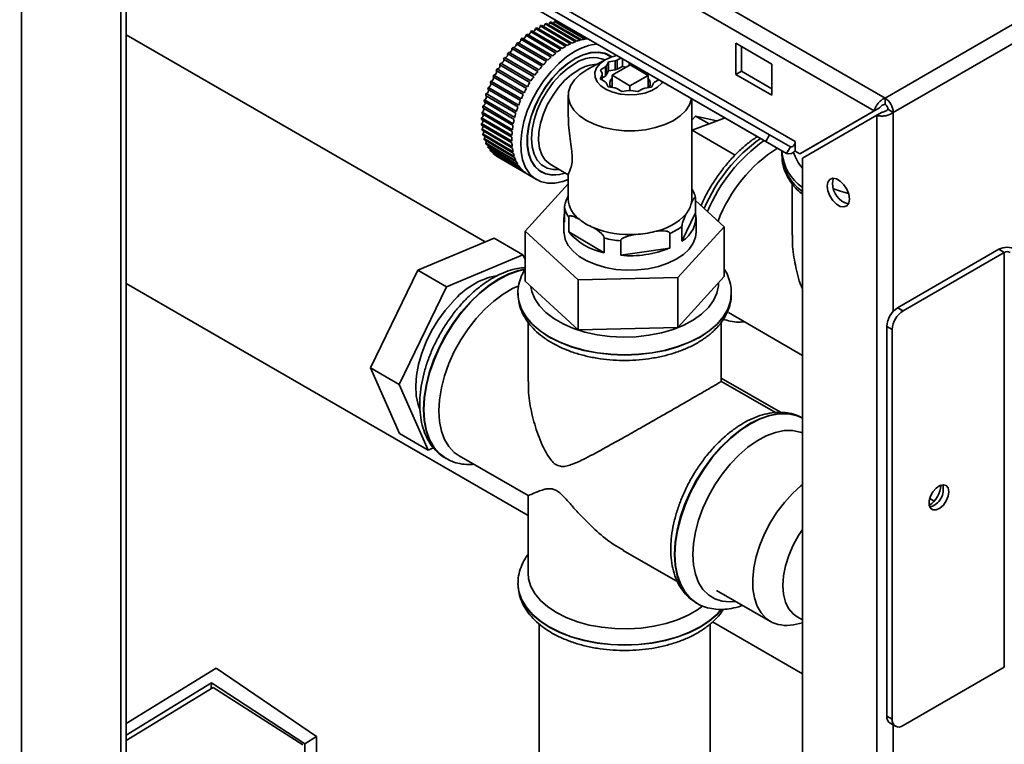
# Paper-space layout 'Blatt3' of a CAD drawing. Units: millimetres. Extents: x -2275 to 5940, y -1471 to 4211.
# Drawn here: x 4744 to 5132, y 2350 to 2636 of the extents above; entities that cross this region are included whole.
import ezdxf

# ---------------------------------------------------------------- set-up
doc = ezdxf.new("R2010")
doc.units = ezdxf.units.MM

psp = doc.layouts.new('Blatt3')

# ---------------------------------------------------------------- linework, layer by layer
at = {"color": 7, "linetype": 'Continuous', "lineweight": 35, "ltscale": 10}
for p, q in [((4313.74, 3050.17), (5085.05, 2604.9)), ((4311.49, 3043.95), (5080.8, 2599.84)), ((5085.05, 2604.9), (5453.31, 2817.49)), ((5088.31, 2599.26), (5456.57, 2811.86)), ((5039.57, 2590.44), (4785.01, 2737.4)), ((5038.07, 2587.85), (4783.51, 2734.8)), ((4784.18, 1502.66), (4784.18, 2734.41)), ((4786.3, 1501.44), (4786.3, 2733.19)), ((5049.7, 2587.75), (4795.14, 2734.7)), ((5046.27, 2583.11), (4791.71, 2730.06)), ((4959.83, 2625.56), (4947.93, 2632.56)), ((4949.32, 2633.28), (4961.22, 2626.27)), ((4961.76, 2626.52), (4949.85, 2633.52)), ((4951.23, 2634.09), (4963.14, 2627.09)), ((4963.66, 2627.28), (4951.76, 2634.28)), ((4953.11, 2634.7), (4965.02, 2627.69)), ((4965.54, 2627.82), (4953.63, 2634.83)), ((4954.95, 2635.08), (4966.86, 2628.08)), ((4967.36, 2628.15), (4955.45, 2635.15)), ((4927.59, 2548.25), (4786.3, 2629.82)), ((4954.11, 2621.51), (4942.2, 2628.51)), ((4943.56, 2629.64), (4955.47, 2622.63)), ((4955.99, 2623.04), (4944.09, 2630.04)), ((4945.46, 2631.04), (4957.37, 2624.04)), ((4957.91, 2624.39), (4946, 2631.4)), ((4947.39, 2632.26), (4959.3, 2625.25)), ((4950.49, 2617.96), (4938.58, 2624.96)), ((4939.86, 2626.31), (4951.77, 2619.31)), ((4952.27, 2619.81), (4940.36, 2626.81)), ((4941.68, 2628.06), (4953.59, 2621.05)), ((5026.36, 2626.45), (5026.36, 2614.2)), ((5040.51, 2618.28), (5026.36, 2626.45)), ((5028.49, 2615.43), (5028.49, 2625.22)), ((4947.16, 2613.86), (4935.25, 2620.86)), ((4936.41, 2622.4), (4948.32, 2615.4)), ((4948.78, 2615.97), (4936.87, 2622.97)), ((4938.1, 2624.42), (4950.01, 2617.42)), ((4976.5, 2621.61), (4975.33, 2622.3)), ((4979.63, 2619.85), (4981.14, 2620.71)), ((4933.32, 2618.02), (4945.23, 2611.01)), ((4945.64, 2611.64), (4933.73, 2618.65)), ((4934.82, 2620.26), (4946.72, 2613.25)), ((4975.15, 2620.07), (4968.07, 2616.26)), ((4972.96, 2616.07), (4974.95, 2617.2)), ((4974.95, 2613.58), (4974.95, 2617.2)), ((4975.41, 2617.64), (4976.15, 2619.19)), ((4975.41, 2617.64), (4975.41, 2614.02)), ((4976.15, 2619.19), (4978.85, 2619.59)), ((4976.15, 2619.19), (4976.15, 2615.57)), ((4984.71, 2617.92), (4977.57, 2613.88)), ((4978.85, 2615.97), (4978.85, 2619.59)), ((4979.63, 2619.85), (4979.63, 2616.23)), ((4981.62, 2617.35), (4979.63, 2616.23)), ((4981.62, 2620.43), (4981.62, 2617.35)), ((4983.24, 2617.09), (4981.62, 2617.35)), ((4984.3, 2617.69), (4984.3, 2618.88)), ((4991.72, 2613.8), (4984.71, 2617.92)), ((4985.2, 2618.37), (4985.2, 2617.64)), ((4987.19, 2617.22), (4986.17, 2617.06)), ((5040.51, 2606.04), (5040.51, 2618.28)), ((4930.7, 2613.3), (4942.61, 2606.3)), ((4942.94, 2606.97), (4931.03, 2613.97)), ((4931.95, 2615.69), (4943.86, 2608.69)), ((4944.23, 2609.34), (4932.32, 2616.34)), ((4967.62, 2616.01), (4968.07, 2616.26)), ((4972.9, 2612.45), (4973.65, 2614)), ((4973.66, 2614.52), (4972.96, 2616.07)), ((4973.65, 2612.01), (4973.65, 2614)), ((4973.66, 2614.52), (4973.66, 2612)), ((4974.95, 2613.58), (4973.66, 2612.84)), ((4976.15, 2615.57), (4975.41, 2614.02)), ((4978.85, 2615.97), (4976.15, 2615.57)), ((4977.57, 2613.88), (4977.57, 2609.04)), ((4977.57, 2613.88), (4984.58, 2609.76)), ((4984.58, 2609.76), (4991.72, 2613.8)), ((4991.72, 2613.8), (4991.72, 2608.99)), ((5028.49, 2615.43), (5026.36, 2614.2)), ((5026.36, 2614.2), (5040.51, 2606.04)), ((5040.51, 2608.49), (5028.49, 2615.43)), ((4940.78, 2602.1), (4928.87, 2609.1)), ((4929.58, 2610.87), (4941.49, 2603.87)), ((4941.79, 2604.55), (4929.88, 2611.55)), ((4974.85, 2611.3), (4972.9, 2612.45)), ((4975.99, 2609.29), (4975.3, 2610.85)), ((4978.67, 2608.86), (4975.99, 2609.29)), ((4984.58, 2609.76), (4984.58, 2607.85)), ((4993.14, 2609.2), (4990.44, 2608.8)), ((4993.88, 2610.75), (4993.14, 2609.2)), ((4995.99, 2612.13), (4994.34, 2611.2)), ((4995.63, 2612.34), (4995.63, 2611.93)), ((4927.8, 2605.96), (4939.71, 2598.95)), ((4939.92, 2599.64), (4928.01, 2606.64)), ((4928.62, 2608.42), (4940.52, 2601.41)), ((4960.34, 2606), (4960.34, 2597.39)), ((4981.4, 2607.45), (4979.45, 2608.6)), ((4984.09, 2607.85), (4981.4, 2607.45)), ((4987.67, 2607.42), (4984.99, 2607.85)), ((4989.66, 2608.55), (4987.67, 2607.42)), ((4938.69, 2594.76), (4926.78, 2601.77)), ((4927.15, 2603.51), (4939.06, 2596.51)), ((4939.22, 2597.19), (4927.31, 2604.19)), ((5008.94, 2565.18), (5008.94, 2604.66)), ((5085.05, 2602.45), (5085.05, 2604.9)), ((4926.34, 2598.75), (4938.25, 2591.74)), ((4938.32, 2592.39), (4926.41, 2599.39)), ((4926.66, 2601.1), (4938.57, 2594.1)), ((5008.94, 2596.14), (5010.45, 2597.83)), ((5010.45, 2597.83), (5015.78, 2594.75)), ((5010.45, 2597.83), (5018.84, 2595.9)), ((5080.8, 2599.84), (5051.53, 2582.94)), ((5052.53, 2581.2), (5081.8, 2598.11)), ((5082.92, 2601.07), (5053.65, 2584.16)), ((5080.8, 2599.84), (5082.92, 2601.07)), ((5081.8, 2598.11), (5083.92, 2599.33)), ((5081.8, 2598.11), (5081.8, 2219.25)), ((5086.19, 2600.49), (5088.31, 2599.26)), ((4926.19, 2596.46), (4938.1, 2589.46)), ((4938.1, 2587.87), (4926.19, 2594.87)), ((4938.12, 2590.09), (4926.21, 2597.09)), ((4926.21, 2594.27), (4938.12, 2587.27)), ((5009.09, 2592.26), (5022.04, 2597.09)), ((4938.25, 2585.75), (4926.34, 2592.76)), ((4926.41, 2592.19), (4938.32, 2585.18)), ((4938.57, 2583.76), (4926.66, 2590.76)), ((4926.78, 2590.23), (4938.69, 2583.23)), ((5008.94, 2591.96), (5009.09, 2592.26)), ((5026.06, 2582.46), (5009.09, 2592.26)), ((5038.07, 2587.85), (5039.57, 2590.44)), ((5047.77, 2585.71), (5039.57, 2590.44)), ((4939.06, 2581.9), (4927.15, 2588.91)), ((4927.31, 2588.42), (4939.22, 2581.41)), ((4939.71, 2580.2), (4927.8, 2587.2)), ((4928.01, 2586.76), (4939.92, 2579.76)), ((5046.27, 2583.11), (5038.07, 2587.85)), ((5049.7, 2584.23), (5049.7, 2587.75)), ((4940.52, 2578.66), (4928.62, 2585.67)), ((4928.87, 2585.27), (4940.78, 2578.27)), ((4941.49, 2577.3), (4929.58, 2584.31)), ((4929.88, 2583.96), (4941.79, 2576.96)), ((4930.83, 2583.41), (4930.7, 2583.14)), ((4942.61, 2576.13), (4930.7, 2583.14)), ((4931.03, 2582.85), (4942.94, 2575.84)), ((4932, 2582.28), (4931.95, 2582.17)), ((4943.86, 2575.16), (4931.95, 2582.17)), ((4932.32, 2581.93), (4944.23, 2574.93)), ((5044.47, 2583.95), (5044.47, 2582.31)), ((5044.47, 2583.57), (5044.47, 2583.95)), ((5044.5, 2584.13), (5044.54, 2583.5)), ((5047.77, 2585.71), (5046.27, 2583.11)), ((5049.7, 2583.99), (5049.7, 2584.23)), ((5049.7, 2583.99), (5051.53, 2582.94)), ((5051.53, 2582.94), (5053.65, 2584.16)), ((4953.22, 2578.81), (4960.34, 2574.62)), ((5052.53, 2581.2), (5052.53, 2236.14)), ((4944.31, 2574.88), (4947.81, 2572.82)), ((4948.46, 2576.62), (4949.63, 2575.93)), ((4960.34, 2574.8), (4960.34, 2565.18)), ((4960.34, 2571.18), (4943.3, 2552.42)), ((5048.47, 2571.16), (5048.47, 2550.85)), ((5010.45, 2559.68), (5010.45, 2565.41)), ((5021.75, 2554.25), (5010.45, 2564.57)), ((4958.84, 2555.98), (4958.84, 2561.71)), ((5005.09, 2548.56), (5010.45, 2559.68)), ((4958.64, 2557.83), (4958.64, 2552.11)), ((4960.51, 2557.98), (4960.51, 2552.24)), ((5010.64, 2552.11), (5010.64, 2557.83)), ((4943.3, 2552.42), (4964.28, 2533.27)), ((4943.3, 2532.83), (4943.3, 2552.42)), ((4960.51, 2552.24), (4974.52, 2544)), ((5000.32, 2545.85), (5000.32, 2551.59)), ((5003.51, 2534.18), (5021.75, 2554.25)), ((5005.09, 2554.29), (5005.09, 2548.56)), ((5021.75, 2534.65), (5021.75, 2554.25)), ((4901.04, 2537.13), (4931.14, 2549.74)), ((4931.14, 2549.74), (4942.45, 2543.21)), ((4974.52, 2544), (4974.52, 2549.74)), ((4980.96, 2548.7), (4980.96, 2542.97)), ((4912.36, 2530.6), (4942.45, 2543.21)), ((4942.45, 2543.21), (4943.3, 2541.3)), ((4980.96, 2542.97), (5000.32, 2545.85)), ((5090, 2522.34), (5129.88, 2545.37)), ((5092.12, 2521.12), (5132.01, 2544.14)), ((5132.01, 2544.14), (5129.88, 2545.37)), ((5132.01, 2544.14), (5132.01, 2380.83)), ((4882.43, 2498.67), (4901.04, 2537.13)), ((4901.04, 2537.13), (4912.36, 2530.6)), ((4786.3, 2531.9), (4944.52, 2440.56)), ((4943.3, 2532.83), (4964.28, 2513.67)), ((4964.28, 2533.27), (5003.51, 2534.18)), ((4964.28, 2513.67), (4964.28, 2533.27)), ((5003.51, 2514.58), (5021.75, 2534.65)), ((5003.51, 2514.58), (5003.51, 2534.18)), ((4893.74, 2492.14), (4912.36, 2530.6)), ((4940.52, 2528.02), (4940.52, 2527.94)), ((4940.53, 2527.68), (4940.52, 2528.02)), ((5024.52, 2527.94), (5024.52, 2528.02)), ((5023.38, 2520.39), (5052.53, 2503.56)), ((5090, 2522.34), (5092.12, 2521.12)), ((4944.52, 2516.62), (4944.52, 2493.29)), ((5020.52, 2493.3), (5020.52, 2516.54)), ((4964.28, 2513.67), (5003.51, 2514.58)), ((5087.88, 2513.77), (5085.76, 2515)), ((5085.76, 2361.49), (5085.76, 2515)), ((5087.88, 2360.26), (5087.88, 2513.77)), ((4882.43, 2498.67), (4893.74, 2492.14)), ((4893.9, 2472.82), (4882.43, 2498.67)), ((5041.92, 2481.03), (5020.43, 2493.44)), ((5043.83, 2481.15), (5020.52, 2494.6)), ((4905.22, 2466.29), (4893.74, 2492.14)), ((4893.9, 2472.82), (4905.22, 2466.29)), ((4907.31, 2467.16), (4905.22, 2466.29)), ((5052.53, 2469.4), (5052.42, 2469.46)), ((4912.03, 2463.07), (4912.19, 2462.97)), ((4917.31, 2464.06), (4944.55, 2448.34)), ((4944.52, 2448.39), (4944.52, 2417.79)), ((5104.36, 2446.2), (5102.65, 2447.19)), ((4981.94, 2426.75), (5003.42, 2414.35)), ((4940.52, 2413.79), (4940.52, 2413.71)), ((5018.69, 2411.04), (5039.91, 2398.79)), ((5010.86, 2406.01), (5011.02, 2405.92)), ((5050.39, 2400.63), (5052.53, 2399.39)), ((4948.82, 2397.85), (4948.82, 2278.98)), ((5016.22, 2278.98), (5016.22, 2397.86)), ((5017.13, 2398.65), (5052.53, 2378.21)), ((5050.15, 2397.72), (5052.53, 2398.3)), ((4786.3, 2358.66), (4821.73, 2380.37)), ((4821.73, 2380.37), (4861.17, 2353.44)), ((5132.01, 2380.83), (5092.12, 2357.81)), ((4786.3, 2354.05), (4819.86, 2374.61)), ((4820.48, 2372.81), (4786.3, 2351.86)), ((4819.86, 2374.61), (4856.63, 2350.66)), ((4855.8, 2350.16), (4820.48, 2372.81)), ((5085.76, 2361.49), (5087.88, 2360.26)), ((5087, 2358.74), (5089.13, 2357.51)), ((4856.63, 2350.66), (4861.17, 2353.44)), ((4861.17, 2353.44), (4861.17, 2274.91)), ((4856.63, 2350.66), (4856.63, 2277.25))]:
    psp.add_line(p, q, dxfattribs=at)
at = {"color": 1, "linetype": 'Continuous', "lineweight": 35, "ltscale": 10}
for p, q in [((4745.01, 2757.02), (4745.01, 1528.79)), ((5088.31, 2599.26), (5088.31, 2520.96)), ((5088.31, 2357.99), (5088.31, 2219.25))]:
    psp.add_line(p, q, dxfattribs=at)
at = {"color": 7, "linetype": 'Continuous', "lineweight": 35, "ltscale": 10, "flags": 128}
for points in [[(4956.54, 2634.91), (4956.35, 2634.68), (4956.31, 2634.65)], [(4939.86, 2626.31), (4939.88, 2626.04), (4939.81, 2625.73), (4939.67, 2625.41), (4939.46, 2625.14), (4939.21, 2624.94), (4938.97, 2624.83), (4938.81, 2624.83)], [(4941.68, 2628.06), (4941.68, 2627.77), (4941.59, 2627.45), (4941.43, 2627.14), (4941.21, 2626.88), (4940.96, 2626.7), (4940.72, 2626.63), (4940.68, 2626.63)], [(4936.41, 2622.4), (4936.48, 2622.16), (4936.45, 2621.86), (4936.34, 2621.54), (4936.16, 2621.24), (4935.93, 2621), (4935.68, 2620.84), (4935.45, 2620.8), (4935.31, 2620.83)], [(4938.1, 2624.42), (4938.14, 2624.17), (4938.09, 2623.86), (4937.97, 2623.54), (4937.77, 2623.25), (4937.53, 2623.03), (4937.28, 2622.9), (4937.05, 2622.88), (4937.02, 2622.89)], [(4960.34, 2572.85), (4958.17, 2572.06), (4955.04, 2571.42), (4952.09, 2571.42), (4949.4, 2572.06), (4947.03, 2573.33), (4945.04, 2575.19), (4943.47, 2577.61), (4942.36, 2580.52), (4941.73, 2583.86), (4941.6, 2587.55), (4941.98, 2591.5), (4942.85, 2595.62), (4944.2, 2599.82), (4945.99, 2603.99), (4948.17, 2608.04), (4950.71, 2611.87), (4953.54, 2615.39), (4956.59, 2618.53), (4959.79, 2621.2), (4963.07, 2623.35)], [(4963.07, 2620.49), (4966.19, 2621.97), (4969.23, 2622.81), (4972.1, 2622.99), (4974.73, 2622.52), (4977.04, 2621.4), (4977.47, 2621.08)], [(4963.07, 2620.41), (4966.18, 2621.88), (4969.21, 2622.71), (4972.07, 2622.9), (4974.68, 2622.43), (4976.98, 2621.31), (4977.35, 2621.04)], [(4974.89, 2619.93), (4977.45, 2621.08), (4979.49, 2621.66)], [(4933.32, 2618.02), (4933.43, 2617.82), (4933.45, 2617.54), (4933.39, 2617.23), (4933.24, 2616.92), (4933.03, 2616.64), (4932.79, 2616.44), (4932.54, 2616.34), (4932.32, 2616.34)], [(4934.82, 2620.26), (4934.9, 2620.04), (4934.9, 2619.75), (4934.81, 2619.43), (4934.65, 2619.13), (4934.43, 2618.86), (4934.18, 2618.69), (4933.94, 2618.61), (4933.73, 2618.65)], [(4959.18, 2575.3), (4956.9, 2574.73), (4954.03, 2574.54), (4951.41, 2575.02), (4949.1, 2576.14), (4947.18, 2577.88), (4945.68, 2580.19), (4944.66, 2583.01), (4944.15, 2586.25), (4944.15, 2589.84), (4944.66, 2593.67), (4945.68, 2597.64), (4947.18, 2601.64), (4949.1, 2605.57), (4951.41, 2609.3), (4954.03, 2612.75), (4956.9, 2615.82), (4959.94, 2618.42), (4963.07, 2620.49)], [(4959.08, 2575.36), (4956.93, 2574.82), (4954.07, 2574.64), (4951.45, 2575.11), (4949.16, 2576.23), (4947.24, 2577.96), (4945.75, 2580.26), (4944.74, 2583.07), (4944.22, 2586.3), (4944.22, 2589.88), (4944.74, 2593.69), (4945.75, 2597.65), (4947.24, 2601.63), (4949.16, 2605.54), (4951.45, 2609.26), (4954.07, 2612.7), (4956.93, 2615.75), (4959.96, 2618.35), (4963.07, 2620.41)], [(4997.57, 2611.22), (4997.21, 2610.73), (4995.48, 2609.15), (4993.18, 2607.85), (4990.41, 2606.88), (4987.33, 2606.31), (4984.11, 2606.17), (4980.92, 2606.45), (4977.92, 2607.16), (4975.29, 2608.24), (4973.17, 2609.65), (4971.66, 2611.3), (4970.85, 2613.11), (4970.79, 2614.97), (4971.47, 2616.8), (4972.87, 2618.48), (4974.89, 2619.93), (4974.89, 2619.93)], [(4930.72, 2613.29), (4930.84, 2613.15), (4930.91, 2612.92), (4930.89, 2612.62), (4930.78, 2612.3), (4930.6, 2612), (4930.37, 2611.76), (4930.12, 2611.6), (4929.88, 2611.55)], [(4931.95, 2615.69), (4932.07, 2615.52), (4932.12, 2615.26), (4932.07, 2614.95), (4931.94, 2614.64), (4931.75, 2614.35), (4931.51, 2614.12), (4931.26, 2613.99), (4931.03, 2613.97)], [(5008.84, 2604.72), (5008.83, 2604.65), (5008.06, 2602.25), (5006.57, 2599.96), (5004.42, 2597.85), (5001.67, 2595.99), (4998.4, 2594.44), (4994.71, 2593.24), (4990.72, 2592.42), (4986.54, 2592.02), (4982.3, 2592.04), (4978.14, 2592.49), (4974.17, 2593.35), (4970.52, 2594.59), (4967.3, 2596.18), (4964.61, 2598.06), (4962.53, 2600.19), (4961.12, 2602.5), (4960.42, 2604.91), (4960.46, 2607.36), (4961.23, 2609.76), (4962.72, 2612.05), (4964.87, 2614.16), (4967.62, 2616.01), (4967.62, 2616.01)], [(4929.69, 2610.81), (4929.75, 2610.75), (4929.83, 2610.53), (4929.83, 2610.24), (4929.75, 2609.93), (4929.58, 2609.62), (4929.36, 2609.36), (4929.11, 2609.18), (4928.87, 2609.1)], [(4928.89, 2586.24), (4928.8, 2585.97), (4928.62, 2585.67)], [(5047.77, 2585.71), (5048.03, 2585.63), (5048.35, 2585.68), (5048.68, 2585.86), (5049, 2586.14), (5049.28, 2586.5), (5049.51, 2586.91), (5049.65, 2587.34), (5049.7, 2587.75)], [(4929.79, 2584.73), (4929.75, 2584.62), (4929.58, 2584.31)], [(5071.05, 2565.13), (5070.79, 2567.01), (5070.03, 2568.98), (5068.86, 2570.78), (5067.43, 2572.21), (5065.91, 2573.09), (5064.48, 2573.31), (5063.31, 2572.85), (5062.55, 2571.77), (5062.28, 2570.19), (5062.55, 2568.31), (5063.31, 2566.35), (5064.48, 2564.54), (5065.91, 2563.12), (5067.43, 2562.24), (5068.86, 2562.01), (5070.03, 2562.47), (5070.79, 2563.55), (5071.05, 2565.13)], [(5064.41, 2571.42), (5064.67, 2573), (5064.81, 2573.3)], [(5008.94, 2565.18), (5008.94, 2564.87), (5008.79, 2563.58)], [(5010.64, 2552.11), (5010.41, 2550.12), (5009.49, 2547.7), (5007.9, 2545.4), (5005.66, 2543.28), (5002.86, 2541.4), (4999.56, 2539.82), (4995.85, 2538.57), (4991.83, 2537.69), (4987.62, 2537.2), (4983.33, 2537.12), (4979.07, 2537.45), (4974.97, 2538.18), (4971.13, 2539.29), (4967.66, 2540.75), (4964.65, 2542.52), (4962.19, 2544.55), (4960.34, 2546.79), (4959.15, 2549.17), (4958.66, 2551.63), (4958.64, 2552.11)], [(4909.34, 2481.68), (4909.59, 2486.11), (4910.35, 2490.75), (4911.59, 2495.51), (4913.3, 2500.31), (4915.44, 2505.05), (4917.98, 2509.65), (4920.86, 2514.02), (4924.04, 2518.08), (4927.44, 2521.76), (4931.02, 2524.98), (4934.7, 2527.69), (4938.42, 2529.84), (4940.83, 2530.91)], [(4901.7, 2482.7), (4901.19, 2484.22), (4900.49, 2487.7), (4900.29, 2491.55), (4900.59, 2495.67), (4901.39, 2500), (4902.66, 2504.42), (4904.38, 2508.85), (4906.52, 2513.19), (4909.03, 2517.35), (4911.86, 2521.24), (4914.94, 2524.79)], [(4917.31, 2464.06), (4915.44, 2465.37), (4913.3, 2467.64), (4911.59, 2470.46), (4910.35, 2473.78), (4909.59, 2477.55), (4909.34, 2481.68)], [(5040.59, 2398.43), (5038.21, 2399.99), (5036.23, 2402.15), (5034.68, 2404.86), (5033.61, 2408.06), (5033.03, 2411.69), (5032.95, 2415.67), (5033.38, 2419.91), (5034.31, 2424.32), (5035.72, 2428.81), (5037.58, 2433.28), (5039.85, 2437.64), (5042.47, 2441.8), (5045.41, 2445.66), (5048.58, 2449.15), (5051.93, 2452.18), (5052.53, 2452.66)], [(5110.16, 2449.88), (5109.89, 2451.35), (5109.14, 2452.31), (5108, 2452.65), (5106.63, 2452.31), (5105.2, 2451.34), (5103.92, 2449.86), (5102.96, 2448.09), (5102.44, 2446.25), (5102.44, 2444.6), (5102.96, 2443.36), (5103.92, 2442.69), (5105.2, 2442.7), (5106.63, 2443.37), (5108, 2444.61), (5109.14, 2446.26), (5109.89, 2448.1), (5110.16, 2449.88)], [(5050.39, 2400.63), (5048.81, 2401.78), (5047.1, 2403.83), (5045.84, 2406.43), (5045.07, 2409.5), (5044.82, 2412.97), (5045.08, 2416.74), (5045.86, 2420.7), (5047.12, 2424.75), (5048.85, 2428.78), (5050.98, 2432.68), (5052.53, 2435.05)], [(4944.52, 2417.79), (4944.72, 2415.55), (4945.6, 2412.6), (4947.17, 2409.74), (4949.4, 2407.04), (4952.24, 2404.54), (4955.65, 2402.28)], [(4955.65, 2402.28), (4959.56, 2400.31), (4963.9, 2398.67), (4968.58, 2397.38), (4973.53, 2396.48), (4978.64, 2395.97), (4983.82, 2395.87), (4988.98, 2396.17), (4994.02, 2396.88), (4998.84, 2397.98), (5003.36, 2399.45), (5007.5, 2401.26), (5011.16, 2403.37), (5013.28, 2404.91)]]:
    psp.add_lwpolyline(points, dxfattribs=at)
at = {"color": 1, "linetype": 'Continuous', "lineweight": 35, "ltscale": 10, "flags": 128}
for points in [[(4956.65, 2576.79), (4954.43, 2576.76), (4951.97, 2577.34), (4949.84, 2578.57), (4948.11, 2580.41), (4946.84, 2582.81), (4946.06, 2585.7), (4945.8, 2588.98), (4946.06, 2592.56), (4946.84, 2596.33), (4948.11, 2600.17), (4949.84, 2603.97), (4951.97, 2607.62), (4954.43, 2610.99), (4957.16, 2613.99), (4960.07, 2616.53), (4963.07, 2618.53)], [(4964.47, 2616.07), (4961.64, 2614.18), (4958.9, 2611.76), (4956.34, 2608.9), (4954.05, 2605.69), (4952.08, 2602.23), (4950.52, 2598.63), (4949.4, 2595.01), (4948.77, 2591.48), (4948.64, 2588.16), (4949.02, 2585.16), (4949.9, 2582.57), (4951.25, 2580.47), (4953.02, 2578.93), (4953.22, 2578.81)], [(5064.76, 2569.21), (5067.84, 2568.09), (5070.72, 2567.25)], [(4943.3, 2537.55), (4940.71, 2537), (4936.9, 2535.68), (4933.03, 2533.73), (4929.15, 2531.2), (4925.34, 2528.13), (4921.66, 2524.56), (4918.18, 2520.57), (4914.95, 2516.21), (4912.03, 2511.57), (4909.46, 2506.72), (4907.31, 2501.74), (4905.59, 2496.72), (4904.34, 2491.76), (4903.58, 2486.92), (4903.33, 2482.3), (4903.58, 2477.97), (4904.34, 2474), (4905.59, 2470.48), (4907.31, 2467.45), (4909.46, 2464.96), (4912.03, 2463.07), (4912.03, 2463.07)], [(4912.32, 2462.9), (4912.19, 2462.97), (4909.63, 2464.87), (4907.47, 2467.35), (4905.75, 2470.38), (4904.5, 2473.91), (4903.74, 2477.87), (4903.49, 2482.2), (4903.74, 2486.82), (4904.5, 2491.66), (4905.75, 2496.63), (4907.47, 2501.65), (4909.63, 2506.62), (4912.19, 2511.47), (4915.11, 2516.12), (4918.34, 2520.47), (4921.82, 2524.47), (4925.5, 2528.04), (4929.31, 2531.11), (4933.19, 2533.64), (4937.07, 2535.59), (4940.88, 2536.91), (4943.3, 2537.43)], [(4945.6, 2530.72), (4945.98, 2528.77), (4947.14, 2525.86), (4948.99, 2523.08), (4951.49, 2520.47), (4954.6, 2518.09), (4958.25, 2515.99), (4962.37, 2514.19), (4966.89, 2512.75), (4971.71, 2511.68), (4976.74, 2511.01), (4981.88, 2510.75), (4987.03, 2510.91), (4992.1, 2511.47), (4996.98, 2512.44), (5001.58, 2513.8), (5005.81, 2515.51), (5009.58, 2517.54), (5012.83, 2519.86), (5015.49, 2522.41), (5017.51, 2525.15), (5018.84, 2528.03), (5019.47, 2530.99), (5019.52, 2532.2)], [(4940.52, 2527.94), (4940.88, 2524.78), (4941.95, 2521.67), (4943.72, 2518.66), (4946.15, 2515.82), (4949.2, 2513.18), (4952.82, 2510.8), (4956.96, 2508.71), (4961.52, 2506.94), (4966.45, 2505.54), (4971.65, 2504.52), (4977.04, 2503.9), (4982.52, 2503.7), (4988.01, 2503.9), (4993.39, 2504.52), (4998.6, 2505.54), (5003.52, 2506.94), (5008.09, 2508.71), (5012.22, 2510.8), (5015.84, 2513.18), (5018.9, 2515.82), (5021.33, 2518.66), (5023.09, 2521.67), (5024.16, 2524.78), (5024.52, 2527.94)], [(5024.52, 2527.98), (5024.16, 2524.86), (5023.09, 2521.75), (5021.33, 2518.75), (5018.9, 2515.9), (5015.84, 2513.26), (5012.22, 2510.88), (5008.09, 2508.79), (5003.52, 2507.03), (4998.6, 2505.62), (4993.39, 2504.6), (4988.01, 2503.99), (4982.52, 2503.78), (4977.04, 2503.99), (4971.65, 2504.6), (4966.45, 2505.62), (4961.52, 2507.03), (4956.96, 2508.79), (4952.82, 2510.88), (4949.2, 2513.26), (4946.15, 2515.9), (4943.72, 2518.75), (4941.95, 2521.75), (4940.88, 2524.86), (4940.53, 2527.68)], [(5052.53, 2478.94), (5049.94, 2480.03), (5046.71, 2480.66), (5043.22, 2480.63), (5039.54, 2479.95), (5035.73, 2478.62), (5031.86, 2476.68), (5027.98, 2474.15), (5024.17, 2471.07), (5020.49, 2467.51), (5017.01, 2463.51), (5013.78, 2459.16), (5010.86, 2454.51), (5008.3, 2449.66), (5006.14, 2444.69), (5004.42, 2439.67), (5003.17, 2434.7), (5002.41, 2429.86), (5002.16, 2425.24)], [(5002.32, 2425.15), (5002.58, 2429.77), (5003.33, 2434.61), (5004.58, 2439.58), (5006.3, 2444.59), (5008.46, 2449.57), (5011.02, 2454.42), (5013.94, 2459.06), (5017.17, 2463.42), (5020.66, 2467.41), (5024.33, 2470.98), (5028.14, 2474.06), (5032.02, 2476.59), (5035.9, 2478.53), (5039.71, 2479.86), (5043.39, 2480.54), (5046.87, 2480.56), (5050.1, 2479.94), (5052.63, 2478.88)], [(5052.53, 2473.04), (5051.66, 2473.36), (5048.64, 2473.97), (5045.36, 2473.92), (5041.89, 2473.22), (5038.29, 2471.88), (5034.64, 2469.92), (5031.01, 2467.38), (5027.47, 2464.32), (5024.09, 2460.78), (5020.93, 2456.85), (5018.05, 2452.6), (5015.51, 2448.1), (5013.37, 2443.45), (5011.66, 2438.74), (5010.41, 2434.06), (5009.65, 2429.5), (5009.39, 2425.15)], [(5002.16, 2425.24), (5002.41, 2420.91), (5003.17, 2416.95), (5004.42, 2413.42), (5006.14, 2410.39), (5008.3, 2407.91), (5010.86, 2406.01), (5010.86, 2406.01)], [(5011.03, 2405.91), (5011.02, 2405.92), (5008.46, 2407.81), (5006.3, 2410.3), (5004.58, 2413.33), (5003.33, 2416.86), (5002.58, 2420.82), (5002.32, 2425.15)], [(5009.39, 2425.15), (5009.65, 2421.09), (5010.41, 2417.4), (5011.66, 2414.16), (5013.37, 2411.43), (5015.51, 2409.26), (5018.05, 2407.69), (5020.93, 2406.76), (5024.09, 2406.48), (5026.3, 2406.65)], [(4952.82, 2396.65), (4949.2, 2399.03), (4946.15, 2401.67), (4943.72, 2404.51), (4941.95, 2407.52), (4940.88, 2410.63), (4940.52, 2413.79), (4940.52, 2413.83)], [(4940.52, 2413.71), (4940.88, 2410.54), (4941.95, 2407.43), (4943.72, 2404.43), (4946.15, 2401.59), (4949.2, 2398.95), (4952.82, 2396.56), (4956.96, 2394.47), (4961.52, 2392.71), (4966.45, 2391.31), (4971.65, 2390.29), (4977.04, 2389.67), (4982.52, 2389.46), (4988.01, 2389.67), (4993.39, 2390.29), (4998.6, 2391.31), (5003.52, 2392.71), (5008.09, 2394.47), (5012.22, 2396.56), (5015.84, 2398.95), (5018.9, 2401.59), (5020.6, 2403.48)], [(5020.58, 2403.53), (5018.9, 2401.67), (5015.84, 2399.03), (5012.22, 2396.65), (5008.09, 2394.55), (5003.52, 2392.79), (4998.6, 2391.39), (4993.39, 2390.37), (4988.01, 2389.75), (4982.52, 2389.54), (4977.04, 2389.75), (4971.65, 2390.37), (4966.45, 2391.39), (4961.52, 2392.79), (4956.96, 2394.55), (4952.82, 2396.65)]]:
    psp.add_lwpolyline(points, dxfattribs=at)
at = {"color": 7, "linetype": 'Continuous', "lineweight": 35, "ltscale": 100}
for centre, radius, start, end in [((4961.71, 2607.61), 28.51, 118.9201, 120.1592), ((4947.9, 2633.46), 1.43, 297.2134, 352.4801), ((4960.03, 2610.87), 24.84, 114.1984, 115.5566), ((4949.75, 2634.41), 1.51, 301.6626, 348.0309), ((4958.74, 2614), 21.45, 109.0015, 110.4993), ((4951.64, 2635.09), 1.52, 304.739, 344.9544), ((4957.86, 2616.89), 18.43, 103.2564, 104.9137), ((4953.46, 2635.59), 1.58, 308.3558, 341.3377), ((4957.36, 2619.42), 15.84, 96.899, 98.732), ((4968.34, 2598.38), 39.89, 130.9322, 131.9226), ((4942.24, 2629.55), 1.32, 285.9952, 3.6982), ((4965.97, 2601.24), 36.18, 127.2232, 128.2803), ((4944.12, 2631.03), 1.35, 289.4436, 0.2499), ((4963.72, 2604.36), 32.33, 123.2393, 124.3786), ((4945.98, 2632.36), 1.41, 294.0158, 355.6776), ((4972.85, 2593.81), 46.31, 137.7331, 138.6297), ((4970.68, 2595.87), 43.32, 134.4198, 135.3572), ((4974.58, 2598.97), 30.4, 120.1792, 123.2591), ((4972.73, 2602.24), 26.64, 115.5804, 118.9438), ((4971.24, 2605.45), 23.1, 110.5272, 114.2261), ((4973.5, 2606.02), 20.22, 95.1627, 121.0669), ((4970.15, 2608.48), 19.89, 104.9457, 109.0331), ((4969.47, 2611.2), 17.08, 98.7672, 103.2913), ((4969.17, 2613.23), 15.03, 93.999, 96.9095), ((4976.09, 2591.19), 50.48, 144.0004, 144.8469), ((4974.7, 2592.25), 48.74, 140.9141, 141.7807), ((4981.42, 2590.07), 41.64, 131.9332, 134.4303), ((4979.05, 2592.77), 38.05, 128.2936, 130.9454), ((4976.72, 2595.77), 34.26, 124.395, 127.2395), ((4976.89, 2590.64), 51.45, 147.0269, 147.8627), ((4985.73, 2585.97), 47.6, 138.6357, 140.92), ((4983.7, 2587.78), 44.87, 135.3654, 137.7412), ((4979.96, 2612.53), 6.84, 131.7121, 137.0621), ((4983.77, 2605.82), 14.63, 106.4545, 109.6785), ((4976.45, 2590.86), 50.96, 153.0313, 153.8725), ((4977.03, 2590.56), 51.62, 150.0265, 150.8606), ((4988.47, 2583.86), 51.06, 144.8491, 147.029), ((4987.36, 2584.66), 49.69, 141.7847, 144.0043), ((4977.31, 2614.2), 3.67, 175.0268, 183.1339), ((4979.96, 2608.91), 6.84, 131.7121, 137.0621), ((4983.77, 2602.2), 14.63, 106.4545, 109.6785), ((4973.13, 2592.28), 47.35, 159.1866, 160.07), ((4975.14, 2591.47), 49.52, 156.0735, 156.931), ((4988.95, 2583.55), 51.63, 147.8631, 150.0268), ((4979.81, 2615.71), 6.63, 221.6539, 227.1196), ((4979.59, 2610.6), 2.94, 133.3963, 210.1188), ((4989.67, 2610.6), 2.96, 328.8043, 46.3074), ((4989.33, 2615.86), 6.84, 311.7121, 317.0621), ((4926.87, 2605.39), 1.28, 290.3154, 18.1543), ((4970.5, 2593.17), 44.57, 162.4061, 163.3259), ((4927.66, 2607.83), 1.24, 286.4551, 22.0146), ((4987.79, 2584.14), 50.33, 153.8693, 156.0703), ((4988.73, 2583.67), 51.38, 150.8592, 153.0299), ((4983.68, 2622.31), 14.35, 249.5651, 252.8308), ((4984.64, 2626.89), 19.05, 268.3416, 271.0455), ((4985.52, 2622.58), 14.63, 286.4545, 289.6785), ((4963.8, 2594.79), 37.68, 169.325, 170.3538), ((4926.24, 2602.97), 1.31, 293.9747, 14.495), ((4967.34, 2594.04), 41.3, 165.7711, 166.7389), ((4983.79, 2585.72), 46.02, 160.0628, 162.3988), ((4986.12, 2584.86), 48.51, 156.9259, 159.1814), ((5081.24, 2598.94), 7.07, 2.6055, 57.3945), ((5083.73, 2600.38), 2.46, 2.6055, 57.3945), ((4925.45, 2598.29), 1.42, 302.5314, 5.9383), ((4960.03, 2595.34), 33.87, 173.117, 174.2216), ((4925.79, 2600.58), 1.34, 297.4752, 10.9945), ((4980.88, 2586.61), 42.98, 163.3164, 165.7615), ((4956.19, 2595.62), 30.02, 177.2026, 178.3998), ((4925.34, 2596.04), 1.45, 305.8205, 2.6492), ((4952.45, 2595.62), 26.27, 181.6446, 182.953), ((4925.37, 2593.91), 1.51, 309.8128, 358.6569), ((4973.84, 2588.09), 35.78, 170.3388, 173.1018), ((4977.52, 2587.44), 39.52, 166.7268, 169.3128), ((4948.95, 2595.34), 22.76, 186.5123, 187.9521), ((4925.62, 2591.88), 1.52, 312.9089, 355.5608), ((4945.82, 2594.79), 19.58, 191.8791, 193.4707), ((4926, 2589.99), 1.58, 316.5391, 351.9306), ((4970.01, 2588.52), 31.93, 174.2032, 177.1841), ((4943.16, 2594.05), 16.82, 197.8165, 199.5781), ((4926.6, 2588.23), 1.58, 319.5622, 348.9075), ((4941.02, 2593.2), 14.51, 204.3828, 206.326), ((4966.2, 2588.66), 28.12, 178.3777, 181.6223), ((4962.57, 2588.52), 24.48, 182.9269, 186.486), ((4939.44, 2592.32), 12.7, 211.6055, 213.7293), ((4938.38, 2591.55), 11.39, 219.4579, 221.7422), ((4937.79, 2590.97), 10.57, 227.8379, 230.2391), ((4937.58, 2590.7), 10.23, 236.5597, 239.0133), ((4959.24, 2588.1), 21.12, 187.922, 191.8487), ((4956.33, 2587.44), 18.14, 193.437, 197.7824), ((5074.17, 2535.69), 58.67, 122.4788, 159.2475), ((5047.22, 2586.01), 3.05, 251.8017, 324.2095), ((4953.93, 2586.63), 15.61, 199.542, 204.3464), ((4952.07, 2585.76), 13.55, 206.29, 211.5692), ((4950.75, 2584.92), 11.99, 213.6971, 219.4257), ((4949.94, 2584.23), 10.92, 221.7187, 227.8144), ((4949.56, 2583.79), 10.34, 230.2285, 236.5493), ((5072.63, 2571.21), 8.23, 178.5915, 255.9909), ((4970.84, 2565.67), 10.51, 182.6981, 235.2548), ((4999.03, 2565.68), 9.98, 320.6806, 347.9072), ((4967.39, 2557.83), 8.74, 167.7696, 192.2304), ((4968.99, 2564), 10.4, 192.7444, 215.424), ((4989.84, 2574.71), 22.84, 281.3298, 317.7495), ((4999.41, 2558.14), 11.14, 300.6379, 7.9499), ((4978.83, 2574.7), 22.53, 231.6471, 247.4344), ((4978.82, 2567.34), 23.73, 219.5172, 259.5643), ((4984.46, 2589.25), 38.12, 248.0133, 273.7579), ((4984.88, 2590.46), 39.31, 273.0325, 283.913), ((4990.55, 2574.39), 24.8, 293.1985, 305.8809), ((4984.33, 2590.28), 41.72, 256.4049, 265.3663), ((4984.77, 2583.81), 41.01, 264.6633, 292.2821), ((5133.14, 2539.09), 7.07, 62.6097, 117.3903), ((5133.14, 2541.96), 2.46, 62.6097, 117.3903), ((4938.36, 2504.93), 30.71, 102.1745, 139.7087), ((5094.97, 2514.58), 9.22, 122.6055, 177.3945), ((5097.09, 2513.35), 9.22, 122.6055, 177.3945), ((5095.94, 2453.59), 11.21, 305.6027, 354.4027), ((5100.84, 2450.77), 7.16, 284.8451, 15.1603), ((5046.37, 2411.62), 14.4, 246.3477, 285.2175), ((5088.7, 2361.16), 2.96, 173.7012, 234.9867), ((5090.47, 2359.84), 2.62, 170.786, 309.2033)]:
    psp.add_arc(centre, radius, start, end, dxfattribs=at)
at = {"color": 1, "linetype": 'Continuous', "lineweight": 35, "ltscale": 100}
for centre, radius, start, end in [((4970.19, 2608.6), 12.22, 67.6766, 125.6387), ((4971.89, 2604.02), 14.16, 91.1138, 121.6328), ((5073.97, 2535.87), 65.29, 125.5167, 156.9559), ((5075.45, 2535), 65.35, 125.5221, 157.2637), ((5063.21, 2585.14), 18.8, 184.7819, 235.3813), ((5063.47, 2583.62), 19.04, 183.9338, 234.9378), ((5064.81, 2588.43), 16.54, 196.9433, 222.0627)]:
    psp.add_arc(centre, radius, start, end, dxfattribs=at)
at = {"color": 7, "linetype": 'Continuous', "lineweight": 35, "ltscale": 10}
for points, knots in [([(5085.05, 2604.9), (5084.63, 2604.69), (5083.76, 2604.27), (5082.56, 2603.19), (5081.59, 2601.91), (5081.02, 2600.73), (5080.86, 2600.09), (5080.8, 2599.84)], [0, 0, 0, 0, 0.209052, 0.427821, 0.646592, 0.865364, 1, 1, 1, 1]), ([(5085.05, 2602.45), (5084.79, 2602.38), (5084.3, 2602.25), (5083.66, 2601.85), (5083.19, 2601.43), (5083.01, 2601.18), (5082.92, 2601.07)], [0, 0, 0, 0, 0.284155, 0.530993, 0.777748, 1, 1, 1, 1]), ([(5081.8, 2598.11), (5082.19, 2598), (5082.99, 2597.79), (5084.53, 2597.79), (5086.12, 2598.1), (5087.43, 2598.63), (5088.06, 2599.09), (5088.31, 2599.26)], [0, 0, 0, 0, 0.209052, 0.427821, 0.646592, 0.865364, 1, 1, 1, 1]), ([(5083.92, 2599.33), (5084.11, 2599.36), (5084.47, 2599.4), (5085.13, 2599.66), (5085.73, 2600.01), (5086.04, 2600.33), (5086.19, 2600.49)], [0, 0, 0, 0, 0.2841548, 0.5309932, 0.7777477, 1, 1, 1, 1]), ([(4960.35, 2597.39), (4960.39, 2596.02), (4960.46, 2593.2), (4961.02, 2588.95), (4961.62, 2584.96), (4961.96, 2581.49), (4961.74, 2578.55), (4961.08, 2576.61), (4960.46, 2575.34), (4960.4, 2574.97), (4960.37, 2574.8)], [0, 0, 0, 0, 0.124704, 0.258805, 0.382392, 0.485022, 0.588244, 0.733338, 0.87459, 1, 1, 1, 1]), ([(5034.83, 2589.71), (5034.77, 2589.68), (5033.45, 2588.93), (5030.93, 2586.99), (5027.32, 2583.9), (5023.9, 2580.34), (5020.69, 2576.44), (5017.73, 2572.25), (5015.12, 2567.81), (5013.41, 2564.56), (5012.69, 2562.8), (5012.61, 2562.6)], [0, 0, 0, 0, 0.006171, 0.146176, 0.286039, 0.425613, 0.564904, 0.70399, 0.842978, 0.981992, 1, 1, 1, 1]), ([(5044.55, 2582.72), (5044.53, 2582.1), (5044.45, 2580.4), (5045.04, 2577.64), (5046.22, 2574.53), (5048.03, 2571.56), (5050.12, 2569), (5051.81, 2567.55), (5052.53, 2566.94)], [0, 0, 0, 0, 0.106286, 0.291927, 0.477851, 0.666609, 0.859642, 1, 1, 1, 1]), ([(5010.41, 2565.64), (5010.22, 2566.42), (5009.92, 2567.64), (5009.2, 2568.74), (5008.94, 2569.14)], [0, 0, 0, 0, 0.638142, 1, 1, 1, 1]), ([(4958.84, 2561.71), (4958.85, 2561.79), (4958.85, 2561.98), (4958.91, 2562.38), (4959.05, 2563.04), (4959.53, 2564.62), (4959.99, 2565.61), (4960.34, 2566.38)], [0, 0, 0, 0, 0.045156, 0.100594, 0.189642, 0.37115, 1, 1, 1, 1]), ([(5010.45, 2565.41), (5010.44, 2565.49), (5010.44, 2565.65), (5010.38, 2565.8), (5010.24, 2565.87), (5009.71, 2565.43), (5009.2, 2564.4), (5008.79, 2563.58)], [0, 0, 0, 0, 0.041275, 0.09195, 0.173346, 0.339257, 1, 1, 1, 1]), ([(5006.75, 2559.35), (5006.39, 2558.56), (5005.95, 2557.61), (5005.45, 2556.12), (5005.26, 2555.47), (5005.15, 2554.9), (5005.1, 2554.55), (5005.09, 2554.36), (5005.09, 2554.29)], [0, 0, 0, 0, 0.582655, 0.707065, 0.850551, 0.907415, 0.964829, 1, 1, 1, 1]), ([(4964.85, 2557.04), (4963.91, 2557.56), (4962.76, 2558.19), (4961.45, 2558.51), (4960.97, 2558.52), (4960.66, 2558.37), (4960.53, 2558.2), (4960.52, 2558.04), (4960.51, 2557.98)], [0, 0, 0, 0, 0.5826547, 0.7070655, 0.8505514, 0.9074154, 0.9648287, 1, 1, 1, 1]), ([(4974.52, 2549.74), (4974.52, 2549.82), (4974.5, 2550), (4974.34, 2550.37), (4973.97, 2550.95), (4972.6, 2552.41), (4971.26, 2553.24), (4970.18, 2553.9)], [0, 0, 0, 0, 0.0412753, 0.0919497, 0.1733461, 0.3392567, 1, 1, 1, 1]), ([(4986.96, 2551.21), (4985.65, 2550.98), (4984.07, 2550.7), (4982.25, 2549.98), (4981.59, 2549.62), (4981.17, 2549.22), (4980.99, 2548.95), (4980.97, 2548.77), (4980.96, 2548.7)], [0, 0, 0, 0, 0.582655, 0.707065, 0.850551, 0.907415, 0.964829, 1, 1, 1, 1]), ([(5000.32, 2551.59), (5000.31, 2551.67), (5000.29, 2551.83), (5000.08, 2552.08), (4999.56, 2552.37), (4997.67, 2552.73), (4995.81, 2552.5), (4994.33, 2552.31)], [0, 0, 0, 0, 0.0412753, 0.0919497, 0.1733461, 0.3392567, 1, 1, 1, 1]), ([(5048.63, 2550.85), (5048.59, 2549.7), (5048.47, 2545.86), (5049.69, 2539.14), (5051.02, 2533.15), (5052.36, 2530.15), (5052.53, 2529.76)], [0, 0, 0, 0, 0.1643675, 0.5517505, 0.9425423, 1, 1, 1, 1]), ([(4943.3, 2538.13), (4942.34, 2538.04), (4940.15, 2537.86), (4936.66, 2536.88), (4932.87, 2535.32), (4929.06, 2533.19), (4925.32, 2530.54), (4921.69, 2527.41), (4918.25, 2523.88), (4915.02, 2519.99), (4912.07, 2515.8), (4909.42, 2511.37), (4907.11, 2506.77), (4905.18, 2502.07), (4903.66, 2497.31), (4902.57, 2492.58), (4901.94, 2487.92), (4901.79, 2483.4), (4902.14, 2479.09), (4903.01, 2475.06), (4904.4, 2471.4), (4906.28, 2468.17), (4908.63, 2465.53), (4910.54, 2463.86), (4911.73, 2463.28), (4911.91, 2463.19)], [0, 0, 0, 0, 0.034603, 0.078793, 0.123975, 0.169778, 0.215834, 0.261857, 0.30777, 0.353568, 0.399281, 0.444953, 0.490636, 0.53637, 0.582204, 0.628195, 0.67439, 0.720816, 0.767446, 0.814087, 0.860341, 0.905696, 0.949753, 0.9925, 1, 1, 1, 1]), ([(4943.3, 2537.51), (4942.81, 2536.67), (4941.72, 2534.79), (4940.84, 2531.66), (4940.43, 2529.15), (4940.56, 2527.81), (4940.58, 2527.6)], [0, 0, 0, 0, 0.271828, 0.609279, 0.936963, 1, 1, 1, 1]), ([(5024.45, 2527.98), (5024.46, 2528.66), (5024.48, 2530.45), (5023.78, 2533.29), (5022.86, 2535.8), (5021.99, 2537.13), (5021.75, 2537.49)], [0, 0, 0, 0, 0.206871, 0.539986, 0.874224, 1, 1, 1, 1]), ([(4940.53, 2528.06), (4940.58, 2526.99), (4940.67, 2524.81), (4941.6, 2521.62), (4943.08, 2518.52), (4945.14, 2515.58), (4947.77, 2512.82), (4950.94, 2510.28), (4954.6, 2508), (4958.71, 2506.02), (4963.17, 2504.39), (4967.92, 2503.11), (4972.87, 2502.2), (4977.96, 2501.67), (4983.11, 2501.52), (4988.26, 2501.76), (4993.32, 2502.37), (4998.23, 2503.37), (5002.92, 2504.73), (5007.33, 2506.45), (5011.38, 2508.52), (5015.01, 2510.93), (5018.16, 2513.64), (5020.74, 2516.63), (5022.71, 2519.84), (5023.95, 2523.19), (5024.53, 2525.85), (5024.47, 2527.36), (5024.45, 2527.73)], [0, 0, 0, 0, 0.035544, 0.072037, 0.108849, 0.146463, 0.185089, 0.224629, 0.264775, 0.305191, 0.34561, 0.385938, 0.426162, 0.466306, 0.506408, 0.54651, 0.586651, 0.626874, 0.667225, 0.707749, 0.748475, 0.789388, 0.830358, 0.871055, 0.911042, 0.949928, 0.987636, 1, 1, 1, 1]), ([(5021.34, 2517.82), (5022.26, 2517.52), (5024.22, 2516.88), (5027.01, 2516.57), (5028.87, 2516.74), (5029.59, 2516.8)], [0, 0, 0, 0, 0.353114, 0.752477, 1, 1, 1, 1]), ([(4944.68, 2493.29), (4944.65, 2492.15), (4944.53, 2488.3), (4945.67, 2481.55), (4947.91, 2473.27), (4950.64, 2466.74), (4953.25, 2462.54), (4954.75, 2460.97), (4955.5, 2460.5), (4955.65, 2460.4)], [0, 0, 0, 0, 0.099559, 0.334202, 0.570909, 0.81225, 0.913527, 0.981816, 1, 1, 1, 1]), ([(4955.65, 2460.4), (4956.35, 2460.14), (4957.8, 2459.58), (4959.89, 2460), (4963.58, 2461.21), (4969.06, 2464.02), (4976.17, 2467.88), (4983.09, 2471.75), (4988.94, 2475.07), (4994.45, 2478.21), (4999.14, 2480.9), (5003.48, 2483.38), (5007.29, 2485.57), (5010.77, 2487.59), (5013.71, 2489.29), (5016.11, 2490.68), (5018.17, 2491.89), (5019.69, 2492.8), (5020.52, 2493.32), (5020.4, 2493.3), (5020.36, 2493.29)], [0, 0, 0, 0, 0.0282848, 0.0592353, 0.091, 0.1930278, 0.2979084, 0.3710684, 0.4459376, 0.5015345, 0.5585364, 0.6052146, 0.6531902, 0.699904, 0.7481177, 0.792827, 0.8385963, 0.9005353, 0.9642532, 1, 1, 1, 1]), ([(5052.59, 2478.83), (5051.92, 2479.2), (5050.28, 2480.11), (5047.37, 2480.89), (5043.97, 2481.26), (5040.42, 2481.03), (5036.73, 2480.23), (5032.95, 2478.85), (5029.15, 2476.9), (5025.37, 2474.41), (5021.7, 2471.44), (5018.19, 2468.03), (5014.89, 2464.25), (5011.84, 2460.15), (5009.09, 2455.8), (5006.66, 2451.25), (5004.61, 2446.57), (5002.95, 2441.83), (5001.71, 2437.08), (5000.94, 2432.47), (5000.71, 2429.23), (5000.7, 2427.56), (5000.69, 2427.28)], [0, 0, 0, 0, 0.03427, 0.083395, 0.132824, 0.183249, 0.235018, 0.288063, 0.341998, 0.396361, 0.450774, 0.505074, 0.559233, 0.613278, 0.667256, 0.721226, 0.775242, 0.829356, 0.883634, 0.938135, 0.989926, 1, 1, 1, 1]), ([(4912.39, 2462.93), (4913.08, 2462.55), (4914.74, 2461.63), (4917.68, 2460.86), (4920.59, 2460.48), (4922.44, 2460.64), (4923.13, 2460.7)], [0, 0, 0, 0, 0.2166147, 0.5174883, 0.8202274, 1, 1, 1, 1]), ([(4982.02, 2426.89), (4980.8, 2427.56), (4977.14, 2429.58), (4971.51, 2434.22), (4966.21, 2439.39), (4962.16, 2443.88), (4959.46, 2446.97), (4957.17, 2449.3), (4955.35, 2450.56), (4953.78, 2451.07), (4952.35, 2451.08), (4949.91, 2450.63), (4947.17, 2449.47), (4945.22, 2448.61), (4944.39, 2448.23), (4944.55, 2448.36), (4944.56, 2448.36)], [0, 0, 0, 0, 0.060492, 0.182799, 0.306136, 0.368974, 0.432406, 0.474958, 0.505003, 0.535043, 0.572262, 0.610484, 0.745866, 0.884765, 0.993511, 1, 1, 1, 1]), ([(5000.69, 2427.28), (5000.71, 2426.5), (5000.75, 2424.24), (5001.21, 2420.67), (5002.24, 2416.76), (5003.8, 2413.23), (5005.84, 2410.19), (5008.18, 2407.74), (5009.99, 2406.6), (5010.83, 2406.07)], [0, 0, 0, 0, 0.085491, 0.246195, 0.406835, 0.565586, 0.720685, 0.87111, 1, 1, 1, 1]), ([(4944.52, 2425.19), (4944.48, 2425.14), (4943.58, 2424.11), (4942.38, 2421.87), (4941.08, 2418.55), (4940.51, 2415.83), (4940.58, 2414.26), (4940.6, 2413.84)], [0, 0, 0, 0, 0.015948, 0.31691, 0.609588, 0.893399, 1, 1, 1, 1]), ([(4940.53, 2413.83), (4940.58, 2412.76), (4940.67, 2410.58), (4941.6, 2407.38), (4943.08, 2404.28), (4945.14, 2401.34), (4947.77, 2398.58), (4950.94, 2396.04), (4954.6, 2393.76), (4958.71, 2391.79), (4963.17, 2390.15), (4967.92, 2388.88), (4972.87, 2387.97), (4977.96, 2387.44), (4983.11, 2387.29), (4988.26, 2387.52), (4993.32, 2388.14), (4998.23, 2389.13), (5002.92, 2390.5), (5007.33, 2392.22), (5011.38, 2394.29), (5015.02, 2396.69), (5018.13, 2399.42), (5020.25, 2401.72), (5021.11, 2403.19), (5021.32, 2403.56)], [0, 0, 0, 0, 0.040178, 0.081429, 0.123041, 0.165559, 0.209221, 0.253917, 0.299296, 0.344982, 0.390671, 0.436256, 0.481725, 0.527103, 0.572433, 0.617764, 0.663139, 0.708605, 0.754218, 0.800026, 0.846061, 0.892309, 0.93862, 0.984624, 1, 1, 1, 1]), ([(5011.05, 2405.94), (5011.14, 2405.87), (5012.14, 2405.18), (5014.35, 2404.37), (5017.6, 2403.59), (5021.06, 2403.43), (5024.66, 2403.88), (5027.3, 2404.47), (5028.72, 2405.07), (5028.9, 2405.15)], [0, 0, 0, 0, 0.018851, 0.205674, 0.39194, 0.580326, 0.773091, 0.971041, 1, 1, 1, 1]), ([(4819.69, 2372.32), (4819.71, 2372.66), (4819.77, 2373.42), (4819.83, 2374.19), (4819.86, 2374.61)], [0, 0, 0, 0, 0.444407, 1, 1, 1, 1])]:
    psp.add_open_spline(points, degree=3, knots=knots, dxfattribs=at)

doc.saveas('drawing.dxf')
